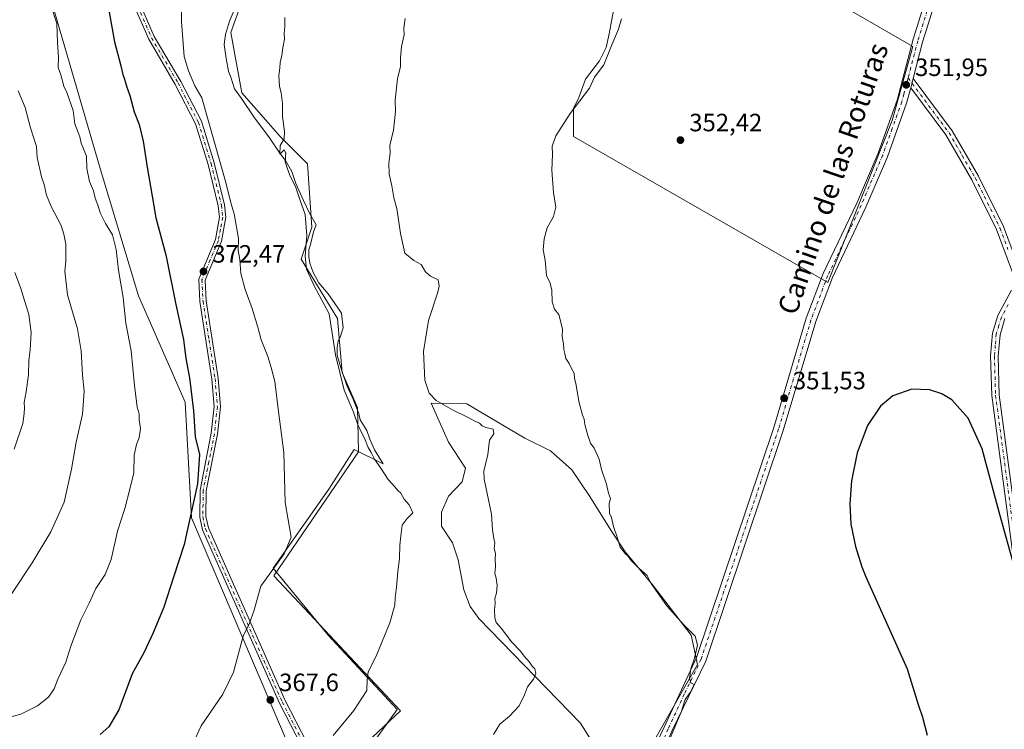
# Model space of a CAD drawing. Units: metres. Extents: x 584044 to 587504, y 4689610 to 4691967.
# Drawn here: x 585581 to 585975, y 4690016 to 4690299 of the extents above; entities that cross this region are included whole.
import ezdxf
from ezdxf.enums import TextEntityAlignment as Align

# ---------------------------------------------------------------- set-up
doc = ezdxf.new("R2010")
doc.units = ezdxf.units.M
doc.header["$MEASUREMENT"] = 0
doc.linetypes.add('DGN Style 4', pattern=[2.6384748266838614, 1.318413404963828, -0.6592067024819142, 0.001648016756204785, -0.6592067024819142])
for name, color, linetype, lineweight in [('Cultivos herbáceos CxS', 92, 'Continuous', 0), ('Cultivos leñosos CxS', 92, 'Continuous', 0), ('Curva de nivel maestra', 30, 'Continuous', 30), ('Curva de nivel normal', 30, 'Continuous', 0), ('Espacio natural protegido', 121, 'Continuous', 13), ('Espacio natural protegido CxS', 121, 'Continuous', 0), ('Huerta CxS', 92, 'Continuous', 0), ('Matorral CxS', 135, 'Continuous', 0), ('Pista no pavimentada Cxs', 111, 'Continuous', 0), ('Pista no pavimentada eje', 91, 'DGN Style 4', 0), ('Punto de cota en terreno', 7, 'Continuous', 0), ('Rótulo de punto de cota en terreno', 7, 'Continuous', 0), ('Texto cartográfico', 7, 'Continuous', 0)]:
    doc.layers.add(name, color=color, linetype=linetype, lineweight=lineweight)
doc.styles.add('Style-Arial', font='txt')

# ---------------------------------------------------------------- blocks, each defined once
blk = doc.blocks.new('*U20')
at = {"layer": 'Cultivos leñosos CxS', "color": 92, "linetype": 'Continuous', "lineweight": 0}
for points in [[(585653.3997999998, 4689838.610200001, 353.2119999999995), (585632.2330999998, 4689866.3915, 355.4572999999946), (585635.2143000001, 4689873.585700001, 355.983699999997), (585694.7829, 4689885.062100001, 355.573000000004), (585728.5038999999, 4689892.928900001, 354.9697000000015), (585747.0932999998, 4689899.489700001, 354.6186000000016), (585749.2808999997, 4689910.4243, 355.3503000000055), (585740.4145000001, 4689937.229499999, 357.6793000000035), (585726.5921, 4689981.7753, 361.7630000000063), (585723.2625000002, 4689987.4637, 362.2060000000056), (585713.4709000001, 4690004.1917, 363.8081999999995), (585733.4515000005, 4690022.915899999, 363.5727000000043), (585682.8526999997, 4690076.9099, 370.0696999999927), (585716.5846999995, 4690126.489900001, 366.2920000000013), (585716.2046999997, 4690144.1589, 364.7263999999996), (585710.1772999996, 4690158.2411, 364.959799999997), (585708.2353999997, 4690179.733300001, 364.0065000000032), (585693.7918999996, 4690203.536499999, 366.1664000000019), (585698.0401, 4690216.2871, 365.0114000000031), (585696.2755000005, 4690241.614700001, 364.3963999999978), (585685.3406999996, 4690252.549100001, 365.161300000007), (585670.0314999997, 4690270.045299999, 366.6659999999974), (585665.6583000004, 4690294.1021, 367.4467000000004), (585676.5937999999, 4690324.7205, 366.8159000000014)], [(585825.6831999999, 4689995.112400001, 356.2474999999977), (585852.0356999999, 4690041.467499999, 355.4121000000014), (585849.4956999999, 4690053.215, 355.5233000000007), (585834.2556999996, 4690073.217599999, 355.7534000000014), (585823.1431, 4690086.5526, 355.5807000000059), (585817.7456, 4690094.807600001, 355.8564000000042), (585808.8556000004, 4690109.095100001, 356.3840000000055), (585801.8706999999, 4690119.255100001, 356.2011999999959), (585793.2981000004, 4690126.875200001, 356.1895999999979), (585783.1381000001, 4690131.955200001, 357.2504000000045), (585769.1681000004, 4690140.210200001, 358.2495999999956), (585759.9605, 4690145.6077, 358.582699999999), (585745.6730000004, 4690145.925200001, 361.0406999999978), (585752.6579999998, 4690130.367699999, 362.2869000000064), (585759.3255000003, 4690119.890100001, 361.8347000000067), (585758.0554999998, 4690114.4926, 362.5773000000045), (585752.6579999998, 4690108.777600001, 363.0745000000024), (585749.8004999999, 4690102.4276, 362.9753000000055), (585749.8004999999, 4690096.7126, 363.2364999999991), (585754.2455000002, 4690090.045100001, 363.2133000000031), (585756.4681000002, 4690083.377599999, 363.9079999999958), (585758.6906000003, 4690071.3126, 363.2621999999974), (585761.2304999996, 4690064.645, 362.7458000000042), (585764.7230000002, 4690059.8825, 362.0288), (585805.3630999997, 4690017.9724, 358.1650999999983), (585811.7131000003, 4690007.8124, 357.428700000004)]]:
    blk.add_polyline3d(points, dxfattribs=at)
blk.add_polyline3d([(585850.7657000005, 4690332.615599999, 354.929999999993), (585834.5732000005, 4690341.188100001, 355.9786000000022), (585828.8581999998, 4690334.838099999, 356.0623000000051), (585824.4130999995, 4690330.0756, 356.0311999999976), (585822.8257999998, 4690326.2656, 355.9945000000007), (585822.1907000003, 4690319.9155, 355.7841000000044), (585820.2856999999, 4690312.295499999, 355.6150999999954), (585817.7456, 4690298.642999999, 355.4220999999961), (585816.7932000002, 4690293.562999999, 355.2608999999939), (585815.5230999999, 4690288.1655, 355.1989999999932), (585812.9831999998, 4690282.767999999, 355.289300000004), (585807.2681, 4690275.465399999, 355.2090000000026), (585804.7281, 4690268.163000001, 355.3396000000066), (585802.5055999998, 4690263.717900001, 355.3105000000069), (585802.5055999998, 4690252.6054, 353.834600000002), (585904.1058, 4690194.1853, 351.0828000000038), (585929.8234000001, 4690258.955399999, 351.4426999999997), (585938.0784, 4690288.482999999, 352.3347000000067), (585902.5182999996, 4690309.1205, 352.8277999999991), (585875.8481999999, 4690322.138, 353.9964999999939), (585858.0683000004, 4690328.805600001, 354.6774000000005)], close=True, dxfattribs=at)
blk = doc.blocks.new('*U22')
at = {"layer": 'Cultivos herbáceos CxS', "color": 92, "linetype": 'Continuous', "lineweight": 0}
for points in [[(585676.5937999999, 4690324.7205, 366.8159000000014), (585665.6583000004, 4690294.1021, 367.4467000000004), (585670.0314999997, 4690270.045299999, 366.6659999999974), (585685.3406999996, 4690252.549100001, 365.161300000007), (585696.2755000005, 4690241.614700001, 364.3963999999978), (585698.0401, 4690216.2871, 365.0114000000031), (585693.7918999996, 4690203.536499999, 366.1664000000019), (585708.2353999997, 4690179.733300001, 364.0065000000032), (585710.1772999996, 4690158.2411, 364.959799999997), (585716.2046999997, 4690144.1589, 364.7263999999996), (585716.5846999995, 4690126.489900001, 366.2920000000013), (585682.8526999997, 4690076.9099, 370.0696999999927), (585733.4515000005, 4690022.915899999, 363.5727000000043), (585713.4709000001, 4690004.1917, 363.8081999999995), (585723.2625000002, 4689987.4637, 362.2060000000056), (585726.5921, 4689981.7753, 361.7630000000063), (585740.4145000001, 4689937.229499999, 357.6793000000035), (585749.2808999997, 4689910.4243, 355.3503000000055), (585747.0932999998, 4689899.489700001, 354.6186000000016), (585728.5038999999, 4689892.928900001, 354.9697000000015), (585694.7829, 4689885.062100001, 355.573000000004), (585635.2143000001, 4689873.585700001, 355.983699999997), (585614.2802999998, 4689897.9035, 358.3622000000032), (585563.3954999996, 4689906.187700001, 361.0984999999928)], [(585553.1369000003, 4689924.417099999, 363.0503999999929), (585610.9156999998, 4689925.2675, 361.7433000000019), (585706.7417000001, 4689946.065500001, 360.4548000000068), (585702.8920999998, 4689968.293099999, 362.1555999999982), (585690.1255000001, 4690005.7501, 365.6867000000057), (585649.9560000002, 4690100.132900001, 375.2771000000066), (585647.4540999997, 4690146.282299999, 375.8499000000011), (585628.7613000004, 4690188.785900001, 378.453800000003), (585613.4681000002, 4690239.7905, 378.9869999999937), (585587.9787, 4690327.3465, 379.7823999999964), (585582.8073000005, 4690363.2053, 379.5645999999979), (585578.4217999997, 4690358.384099999, 380.5589999999939)]]:
    blk.add_polyline3d(points, dxfattribs=at)
blk = doc.blocks.new('5PATER')
at = {"layer": 'Huerta CxS', "linetype": 'Continuous', "lineweight": 0}
h = blk.add_hatch(color=51, dxfattribs=at)
edge = h.paths.add_edge_path()
edge.add_ellipse((0, 0), major_axis=(-0.1095731443231308, -0.1110710700762829), ratio=0.9994222409660322, start_angle=0, end_angle=360)
blk = doc.blocks.new('*U26')
at = {"layer": 'Pista no pavimentada Cxs', "color": 111, "linetype": 'Continuous', "lineweight": 0}
for points in [[(585950.6300999997, 4690317.920100001, 352.6138999999966), (585942.0301000001, 4690290.290100001, 352.3099999999977), (585938.2301000003, 4690275.770099999, 352.040599999993), (585937.2500999998, 4690272.040100001, 351.9174000000057), (585935.6300999997, 4690265.8301, 351.7354999999953), (585927.9200999998, 4690244.4001, 351.2877000000008), (585919.3400999998, 4690224.2401, 351.1772000000055), (585905.9801000003, 4690196.190099999, 351.0993000000017), (585899.3101000004, 4690178.5801, 351.1652999999933), (585886.3601000002, 4690134.9801, 351.563599999994), (585855.3701, 4690042.8201, 355.1613999999972), (585841.9401000004, 4690015.040100001, 355.0121000000072), (585838.9901000002, 4690008.4001, 355.0252999999939), (585833.8400999998, 4689996.870100001, 355.2128999999986), (585832.0900999998, 4689993.9801, 355.2945000000037), (585831.2500999998, 4689992.600099999, 355.354800000001), (585821.7901, 4689979.610099999, 355.6894000000029), (585788.6201, 4689928.8301, 354.1214000000036), (585763.9700999996, 4689895.2601, 352.7081000000035), (585743.9101, 4689871.130100001, 352.0301999999938), (585723.4501, 4689850.550100001, 351.4747999999963), (585705.3601000002, 4689835.220100001, 351.0535999999993)], [(585702.9801000003, 4689837.7301, 351.508799999996), (585721.1101000002, 4689853.090100001, 351.9658999999957), (585741.3501000004, 4689873.460100001, 352.559699999998), (585760.2500999998, 4689896.190099999, 353.1646999999939), (585761.2500999998, 4689897.390100001, 353.1747000000032), (585763.7500999998, 4689900.800100001, 353.4418000000005), (585785.7801000001, 4689930.800100001, 354.5650000000023), (585818.9501, 4689981.5701, 356.7826999999961), (585828.3701, 4689994.520099999, 355.718200000003), (585838.7901, 4690016.440099999, 355.6668999999966), (585851.6601, 4690044.300100001, 355.311400000006), (585882.5601000004, 4690136.1801, 351.8044999999984), (585895.5301000001, 4690179.860099999, 351.3907999999938), (585902.3101000004, 4690197.7601, 351.2406000000047), (585915.7100999998, 4690225.880100001, 351.334799999997), (585924.2001, 4690245.860099999, 351.3953000000038), (585931.8201000001, 4690267.020099999, 351.6432000000059), (585938.1901000004, 4690291.390100001, 352.4147999999986), (585946.8501000004, 4690319.210100001, 352.7848999999987)]]:
    blk.add_polyline3d(points, dxfattribs=at)

msp = doc.modelspace()

# ---------------------------------------------------------------- linework, layer by layer
at = {"layer": 'Cultivos herbáceos CxS', "color": 92, "linetype": 'Continuous', "lineweight": 0}
for points in [[(585553.1369000003, 4689924.417099999, 363.0503999999929), (585610.9156999998, 4689925.2675, 361.7433000000019), (585706.7417000001, 4689946.065500001, 360.4548000000068), (585702.8920999998, 4689968.293099999, 362.1555999999982), (585690.1255000001, 4690005.7501, 365.6867000000057), (585649.9560000002, 4690100.132900001, 375.2771000000066), (585647.4540999997, 4690146.282299999, 375.8499000000011), (585628.7613000004, 4690188.785900001, 378.453800000003), (585613.4681000002, 4690239.7905, 378.9869999999937), (585587.9787, 4690327.3465, 379.7823999999964), (585582.8073000005, 4690363.2053, 379.5645999999979), (585578.4217999997, 4690358.384099999, 380.5589999999939)], [(585676.5937999999, 4690324.7205, 366.8159000000014), (585665.6583000004, 4690294.1021, 367.4467000000004), (585670.0314999997, 4690270.045299999, 366.6659999999974), (585685.3406999996, 4690252.549100001, 365.161300000007), (585696.2755000005, 4690241.614700001, 364.3963999999978), (585698.0401, 4690216.2871, 365.0114000000031), (585693.7918999996, 4690203.536499999, 366.1664000000019), (585708.2353999997, 4690179.733300001, 364.0065000000032), (585710.1772999996, 4690158.2411, 364.959799999997), (585716.2046999997, 4690144.1589, 364.7263999999996), (585716.5846999995, 4690126.489900001, 366.2920000000013), (585682.8526999997, 4690076.9099, 370.0696999999927), (585733.4515000005, 4690022.915899999, 363.5727000000043), (585713.4709000001, 4690004.1917, 363.8081999999995), (585723.2625000002, 4689987.4637, 362.2060000000056), (585726.5921, 4689981.7753, 361.7630000000063), (585740.4145000001, 4689937.229499999, 357.6793000000035), (585749.2808999997, 4689910.4243, 355.3503000000055), (585747.0932999998, 4689899.489700001, 354.6186000000016), (585728.5038999999, 4689892.928900001, 354.9697000000015), (585694.7829, 4689885.062100001, 355.573000000004), (585635.2143000001, 4689873.585700001, 355.983699999997)]]:
    msp.add_polyline3d(points, dxfattribs=at)
at = {"layer": 'Cultivos leñosos CxS', "color": 92, "linetype": 'Continuous', "lineweight": 0}
msp.add_polyline3d([(585929.8234000001, 4690258.955399999, 351.4426999999997), (585904.1058, 4690194.1853, 351.0828000000038), (585802.5055999998, 4690252.6054, 353.834600000002), (585802.5055999998, 4690263.717900001, 355.3105000000069), (585804.7281, 4690268.163000001, 355.3396000000066), (585807.2681, 4690275.465399999, 355.2090000000026), (585812.9831999998, 4690282.767999999, 355.289300000004), (585815.5230999999, 4690288.1655, 355.1989999999932), (585816.7932000002, 4690293.562999999, 355.2608999999939), (585817.7456, 4690298.642999999, 355.4220999999961), (585820.2856999999, 4690312.295499999, 355.6150999999954), (585822.1907000003, 4690319.9155, 355.7841000000044), (585822.8257999998, 4690326.2656, 355.9945000000007), (585824.4130999995, 4690330.0756, 356.0311999999976), (585828.8581999998, 4690334.838099999, 356.0623000000051), (585834.5732000005, 4690341.188100001, 355.9786000000022), (585850.7657000005, 4690332.615599999, 354.929999999993), (585858.0683000004, 4690328.805600001, 354.6774000000005), (585875.8481999999, 4690322.138, 353.9964999999939), (585902.5182999996, 4690309.1205, 352.8277999999991), (585938.0784, 4690288.482999999, 352.3347000000067)], close=True, dxfattribs=at)
for points in [[(585904.1058, 4690194.1853, 351.0828000000038), (585929.8234000001, 4690258.955399999, 351.4426999999997), (585938.0784, 4690288.482999999, 352.3347000000067), (585902.5182999996, 4690309.1205, 352.8277999999991), (585875.8481999999, 4690322.138, 353.9964999999939), (585858.0683000004, 4690328.805600001, 354.6774000000005), (585850.7657000005, 4690332.615599999, 354.929999999993), (585834.5732000005, 4690341.188100001, 355.9786000000022), (585828.8581999998, 4690334.838099999, 356.0623000000051), (585824.4130999995, 4690330.0756, 356.0311999999976), (585822.8257999998, 4690326.2656, 355.9945000000007), (585822.1907000003, 4690319.9155, 355.7841000000044), (585820.2856999999, 4690312.295499999, 355.6150999999954), (585817.7456, 4690298.642999999, 355.4220999999961), (585816.7932000002, 4690293.562999999, 355.2608999999939), (585815.5230999999, 4690288.1655, 355.1989999999932), (585812.9831999998, 4690282.767999999, 355.289300000004), (585807.2681, 4690275.465399999, 355.2090000000026), (585804.7281, 4690268.163000001, 355.3396000000066), (585802.5055999998, 4690263.717900001, 355.3105000000069), (585802.5055999998, 4690252.6054, 353.834600000002), (585904.1058, 4690194.1853, 351.0828000000038)], [(585904.1058, 4690194.1853, 351.0828000000038), (585929.8234000001, 4690258.955399999, 351.4426999999997), (585938.0784, 4690288.482999999, 352.3347000000067), (585902.5182999996, 4690309.1205, 352.8277999999991), (585875.8481999999, 4690322.138, 353.9964999999939), (585858.0683000004, 4690328.805600001, 354.6774000000005), (585850.7657000005, 4690332.615599999, 354.929999999993), (585834.5732000005, 4690341.188100001, 355.9786000000022), (585828.8581999998, 4690334.838099999, 356.0623000000051), (585824.4130999995, 4690330.0756, 356.0311999999976), (585822.8257999998, 4690326.2656, 355.9945000000007), (585822.1907000003, 4690319.9155, 355.7841000000044), (585820.2856999999, 4690312.295499999, 355.6150999999954), (585817.7456, 4690298.642999999, 355.4220999999961), (585816.7932000002, 4690293.562999999, 355.2608999999939), (585815.5230999999, 4690288.1655, 355.1989999999932), (585812.9831999998, 4690282.767999999, 355.289300000004), (585807.2681, 4690275.465399999, 355.2090000000026), (585804.7281, 4690268.163000001, 355.3396000000066), (585802.5055999998, 4690263.717900001, 355.3105000000069), (585802.5055999998, 4690252.6054, 353.834600000002), (585904.1058, 4690194.1853, 351.0828000000038)], [(585676.5937999999, 4690324.7205, 366.8159000000014), (585665.6583000004, 4690294.1021, 367.4467000000004), (585670.0314999997, 4690270.045299999, 366.6659999999974), (585685.3406999996, 4690252.549100001, 365.161300000007), (585696.2755000005, 4690241.614700001, 364.3963999999978), (585698.0401, 4690216.2871, 365.0114000000031), (585693.7918999996, 4690203.536499999, 366.1664000000019), (585708.2353999997, 4690179.733300001, 364.0065000000032), (585710.1772999996, 4690158.2411, 364.959799999997), (585716.2046999997, 4690144.1589, 364.7263999999996), (585716.5846999995, 4690126.489900001, 366.2920000000013), (585682.8526999997, 4690076.9099, 370.0696999999927), (585733.4515000005, 4690022.915899999, 363.5727000000043), (585713.4709000001, 4690004.1917, 363.8081999999995), (585723.2625000002, 4689987.4637, 362.2060000000056), (585726.5921, 4689981.7753, 361.7630000000063), (585740.4145000001, 4689937.229499999, 357.6793000000035), (585749.2808999997, 4689910.4243, 355.3503000000055), (585747.0932999998, 4689899.489700001, 354.6186000000016), (585728.5038999999, 4689892.928900001, 354.9697000000015), (585694.7829, 4689885.062100001, 355.573000000004), (585635.2143000001, 4689873.585700001, 355.983699999997)], [(585811.7131000003, 4690007.8124, 357.428700000004), (585805.3630999997, 4690017.9724, 358.1650999999983), (585764.7230000002, 4690059.8825, 362.0288), (585761.2304999996, 4690064.645, 362.7458000000042), (585758.6906000003, 4690071.3126, 363.2621999999974), (585756.4681000002, 4690083.377599999, 363.9079999999958), (585754.2455000002, 4690090.045100001, 363.2133000000031), (585749.8004999999, 4690096.7126, 363.2364999999991), (585749.8004999999, 4690102.4276, 362.9753000000055), (585752.6579999998, 4690108.777600001, 363.0745000000024), (585758.0554999998, 4690114.4926, 362.5773000000045), (585759.3255000003, 4690119.890100001, 361.8347000000067), (585752.6579999998, 4690130.367699999, 362.2869000000064), (585745.6730000004, 4690145.925200001, 361.0406999999978), (585759.9605, 4690145.6077, 358.582699999999), (585769.1681000004, 4690140.210200001, 358.2495999999956), (585783.1381000001, 4690131.955200001, 357.2504000000045), (585793.2981000004, 4690126.875200001, 356.1895999999979), (585801.8706999999, 4690119.255100001, 356.2011999999959), (585808.8556000004, 4690109.095100001, 356.3840000000055), (585817.7456, 4690094.807600001, 355.8564000000042), (585823.1431, 4690086.5526, 355.5807000000059), (585834.2556999996, 4690073.217599999, 355.7534000000014), (585849.4956999999, 4690053.215, 355.5233000000007), (585852.0356999999, 4690041.467499999, 355.4121000000014), (585825.6831999999, 4689995.112400001, 356.2474999999977)], [(585825.6831999999, 4689995.112400001, 356.2474999999977), (585852.0356999999, 4690041.467499999, 355.4121000000014), (585849.4956999999, 4690053.215, 355.5233000000007), (585834.2556999996, 4690073.217599999, 355.7534000000014), (585823.1431, 4690086.5526, 355.5807000000059), (585817.7456, 4690094.807600001, 355.8564000000042), (585808.8556000004, 4690109.095100001, 356.3840000000055), (585801.8706999999, 4690119.255100001, 356.2011999999959), (585793.2981000004, 4690126.875200001, 356.1895999999979), (585783.1381000001, 4690131.955200001, 357.2504000000045), (585769.1681000004, 4690140.210200001, 358.2495999999956), (585759.9605, 4690145.6077, 358.582699999999), (585745.6730000004, 4690145.925200001, 361.0406999999978), (585752.6579999998, 4690130.367699999, 362.2869000000064), (585759.3255000003, 4690119.890100001, 361.8347000000067), (585758.0554999998, 4690114.4926, 362.5773000000045), (585752.6579999998, 4690108.777600001, 363.0745000000024), (585749.8004999999, 4690102.4276, 362.9753000000055), (585749.8004999999, 4690096.7126, 363.2364999999991), (585754.2455000002, 4690090.045100001, 363.2133000000031), (585756.4681000002, 4690083.377599999, 363.9079999999958), (585758.6906000003, 4690071.3126, 363.2621999999974), (585761.2304999996, 4690064.645, 362.7458000000042), (585764.7230000002, 4690059.8825, 362.0288), (585805.3630999997, 4690017.9724, 358.1650999999983), (585811.7131000003, 4690007.8124, 357.428700000004)], [(585825.6831999999, 4689995.112400001, 356.2474999999977), (585852.0356999999, 4690041.467499999, 355.4121000000014), (585849.4956999999, 4690053.215, 355.5233000000007), (585834.2556999996, 4690073.217599999, 355.7534000000014), (585823.1431, 4690086.5526, 355.5807000000059), (585817.7456, 4690094.807600001, 355.8564000000042), (585808.8556000004, 4690109.095100001, 356.3840000000055), (585801.8706999999, 4690119.255100001, 356.2011999999959), (585793.2981000004, 4690126.875200001, 356.1895999999979), (585783.1381000001, 4690131.955200001, 357.2504000000045), (585769.1681000004, 4690140.210200001, 358.2495999999956), (585759.9605, 4690145.6077, 358.582699999999), (585745.6730000004, 4690145.925200001, 361.0406999999978), (585752.6579999998, 4690130.367699999, 362.2869000000064), (585759.3255000003, 4690119.890100001, 361.8347000000067), (585758.0554999998, 4690114.4926, 362.5773000000045), (585752.6579999998, 4690108.777600001, 363.0745000000024), (585749.8004999999, 4690102.4276, 362.9753000000055), (585749.8004999999, 4690096.7126, 363.2364999999991), (585754.2455000002, 4690090.045100001, 363.2133000000031), (585756.4681000002, 4690083.377599999, 363.9079999999958), (585758.6906000003, 4690071.3126, 363.2621999999974), (585761.2304999996, 4690064.645, 362.7458000000042), (585764.7230000002, 4690059.8825, 362.0288), (585805.3630999997, 4690017.9724, 358.1650999999983), (585811.7131000003, 4690007.8124, 357.428700000004)]]:
    msp.add_polyline3d(points, dxfattribs=at)
at = {"layer": 'Curva de nivel maestra', "color": 30, "linetype": 'Continuous', "lineweight": 30, "flags": 128}
for points, elevation in [([(585615.7800000003, 4690309.040100001), (585619.0999999996, 4690290.370100001), (585621.7199999997, 4690280.790100001), (585622.5199999996, 4690277.2601), (585623.2199999997, 4690275.460100001), (585624.1200000001, 4690272.200099999), (585625.3399999999, 4690268.9101), (585627.0300000003, 4690262.4101), (585628.9800000004, 4690257.280099999), (585630.6100000005, 4690250.6501), (585632.2000000002, 4690240.270099999), (585634.2400000002, 4690228.640100001), (585635.6200000001, 4690220.020099999), (585639.6200000001, 4690205.2501), (585643.6600000003, 4690185.3201), (585646.79, 4690171.360099999), (585647.7100000001, 4690163.840100001), (585649.0999999996, 4690156.100099999), (585650.7400000002, 4690142.8101), (585651.4299999997, 4690132.420100001), (585653.1100000005, 4690125.450099999), (585652.3499999996, 4690113.720100001), (585647.0599999996, 4690089.390100001), (585642.6900000004, 4690076.4001), (585638.9299999997, 4690064.390100001), (585634.5599999996, 4690054.130100001), (585630.9199999999, 4690046.130100001), (585626.2800000003, 4690037.6801), (585620.8399999999, 4690023.380100001), (585616.9500000002, 4690016.5701), (585613.3799999999, 4690013.4301)], 375), ([(585982.6799999997, 4690065.960100001), (585972.6600000003, 4690102.4101), (585965.7999999998, 4690127.6801), (585960.2400000002, 4690139.940099999), (585953.7100000001, 4690147.270099999), (585949.75, 4690149.6801), (585944.7199999997, 4690151.3201), (585937.7599999999, 4690151.5101), (585930.1699999999, 4690148.890100001), (585925.1299999999, 4690144.7601), (585919.9400000004, 4690137.050100001), (585915.8499999996, 4690126.1501), (585913.5899999999, 4690114.890100001), (585912.9500000002, 4690105.7401), (585913.4000000004, 4690097.630100001), (585915.1399999997, 4690088.630100001), (585917.7800000003, 4690080.450099999), (585919.3200000003, 4690076.4901), (585935.8399999999, 4690039.700099999), (585940.2800000003, 4690025.540100001), (585941.9600000001, 4690020.470100001), (585943.8099999996, 4690013.2301)], 350.0000000000001)]:
    msp.add_lwpolyline(points, dxfattribs=dict(at, elevation=elevation))
at = {"layer": 'Curva de nivel normal', "color": 30, "linetype": 'Continuous', "lineweight": 0, "flags": 128}
for points, elevation in [([(585646, 4690316.8201), (585645.9699999997, 4690298.4801), (585647.0099999999, 4690284.4801), (585648.7100000001, 4690278.850099999), (585651.3200000003, 4690272.8301), (585654.0700000003, 4690267.950099999), (585663.6900000004, 4690234.140100001), (585665.6799999997, 4690226.090100001), (585666.9699999997, 4690221.630100001), (585668.6500000004, 4690211.720100001), (585668.6100000005, 4690206.960100001), (585669.1799999997, 4690203.340100001), (585669.5899999999, 4690197.780099999), (585671.3200000003, 4690191.360099999), (585674.2199999997, 4690183.7401), (585676.4800000004, 4690176.340100001), (585677.79, 4690171.210100001), (585680.4600000001, 4690164.5801), (585681.7800000003, 4690160.190099999), (585683.1799999997, 4690154.5801), (585684.6399999997, 4690142.630100001), (585686.8600000005, 4690126.280099999), (585687.29, 4690106.270099999), (585689.7199999997, 4690092.380100001), (585686.9400000004, 4690085.7501), (585677.6200000001, 4690072.7301), (585674.8099999996, 4690062.850099999), (585673.0899999999, 4690058.0601), (585670.5700000003, 4690052.800100001), (585666.75, 4690038.470100001), (585662.4600000001, 4690029.5701), (585653.7699999996, 4690016.890100001), (585651.1600000003, 4690011.2401)], 370), ([(585593.8399999999, 4690304.6501), (585596.1500000004, 4690297.6601), (585596.3300000001, 4690290.140100001), (585596.7800000003, 4690284.140100001), (585596.7000000002, 4690280.140100001), (585597.7000000002, 4690277.140100001), (585598.8799999999, 4690272.640100001), (585600.0599999996, 4690270.120100001), (585602.6100000005, 4690262.960100001), (585603.3399999999, 4690257.630100001), (585605.2800000003, 4690252.440099999), (585605.8799999999, 4690249.8101), (585607.9199999999, 4690244.630100001), (585608.0800000001, 4690239.7501), (585609.1900000004, 4690234.5801), (585610.75, 4690230.840100001), (585611.3799999999, 4690227.880100001), (585612.4400000004, 4690225.120100001), (585613.54, 4690221.720100001), (585615.5599999996, 4690217.7401), (585618.2999999998, 4690213.1801), (585619.7800000003, 4690207.4001), (585620.7199999997, 4690199.1501), (585622.6500000004, 4690188.1801), (585623.7100000001, 4690177.920100001), (585625.8700000001, 4690166.8201), (585627.0999999996, 4690152.960100001), (585628.2699999996, 4690144.3301), (585628.9800000004, 4690141.710100001), (585629, 4690139.280099999), (585629.5099999999, 4690135.7501), (585629.0599999996, 4690132.130100001), (585627.9000000004, 4690129.470100001), (585627, 4690125.130100001), (585626.8799999999, 4690118.1501), (585625.2599999999, 4690111.530099999), (585623.25, 4690103.8201), (585620.3600000005, 4690094.800100001), (585617.8799999999, 4690083.470100001), (585615.4299999997, 4690077.470100001), (585611.75, 4690071.800100001), (585609.04, 4690065.940099999), (585605.6699999999, 4690059.270099999), (585601.7599999999, 4690048.770099999), (585599.7300000004, 4690042.360099999), (585596.5300000003, 4690035.5701), (585595.0199999996, 4690031.690099999), (585592.7599999999, 4690028.350099999), (585588.3899999997, 4690024.960100001), (585581.7300000004, 4690021.6801), (585576.3899999997, 4690020.090100001)], 380.0000000000001), ([(585706.5, 4690013.050100001), (585714.7999999998, 4690023.040100001), (585719.9800000004, 4690031.130100001), (585720.0499999998, 4690035.470100001), (585720.5199999996, 4690038.470100001), (585723.9500000002, 4690045.470100001), (585729.2000000002, 4690058.130100001), (585731.1799999997, 4690065.130100001), (585731.2400000002, 4690068.130100001), (585731.8499999996, 4690072.3201), (585732.3300000001, 4690078.5601), (585732.9800000004, 4690083.970100001), (585733.1100000005, 4690089.1601), (585733.5599999996, 4690092.840100001), (585734.0800000001, 4690097.2301), (585736.0599999996, 4690099.800100001), (585738.4000000004, 4690102.100099999), (585736.9500000002, 4690105.280099999), (585734.8799999999, 4690107.610099999), (585733.54, 4690109.940099999), (585732.3300000001, 4690111.0601), (585731.1500000004, 4690112.540100001), (585728.4299999997, 4690115.4901), (585725.54, 4690119.940099999), (585723.0999999996, 4690123.5001), (585721.7599999999, 4690126.270099999), (585720.4600000001, 4690128.2601), (585719.0300000003, 4690131.9901), (585716.5599999996, 4690136.9001), (585714.6100000005, 4690142.340100001), (585710.9600000001, 4690151.1801), (585707.3899999997, 4690165.220100001), (585704.9400000004, 4690181.6801), (585698.8799999999, 4690192.860099999), (585695.9199999999, 4690199.4801), (585695.3799999999, 4690204.700099999), (585696.04, 4690213.020099999), (585695.2999999998, 4690221.3201), (585693.1600000003, 4690227.3201), (585691.5800000001, 4690232.100099999), (585689.1100000005, 4690237.300100001), (585687.9500000002, 4690240.420100001), (585687.3099999996, 4690242.380100001), (585687.5700000003, 4690245.9801), (585687, 4690247.270099999), (585685.9299999997, 4690246.0801), (585685.1500000004, 4690245.540100001), (585685.3899999997, 4690248.880100001), (585686.9400000004, 4690251.6601), (585687.1100000005, 4690254.640100001), (585686.3300000001, 4690260.460100001), (585686.2699999996, 4690265.7601), (585685.7999999998, 4690269.9801), (585685.1299999999, 4690272.530099999), (585684.8700000001, 4690276.940099999), (585685.2800000003, 4690280.020099999), (585685.3399999999, 4690282.0801), (585686.0700000003, 4690284.960100001), (585686.4199999999, 4690288.0101), (585687.0999999996, 4690291.420100001), (585686.9800000004, 4690293.6601), (585687.2699999996, 4690296.340100001), (585687.2400000002, 4690300.1501)], 365), ([(585770.5800000001, 4690013.470100001), (585773.1500000004, 4690017.590100001), (585777.0300000003, 4690020.8101), (585780.7800000003, 4690025.0001), (585783, 4690029.4001), (585784.1299999999, 4690032.4801), (585786.5999999996, 4690035.550100001), (585787.5499999998, 4690037.8201), (585787.0700000003, 4690039.690099999), (585786.0099999999, 4690040.7401), (585784.9500000002, 4690042.350099999), (585782.7800000003, 4690044.850099999), (585781.3099999996, 4690046.850099999), (585777.9600000001, 4690050.440099999), (585773.6600000003, 4690055.9301), (585771.6500000004, 4690058.2401), (585771.0599999996, 4690060.1501), (585770.9400000004, 4690063.340100001), (585771.2100000001, 4690065.960100001), (585771.1500000004, 4690067.850099999), (585771.7599999999, 4690069.9901), (585772.0599999996, 4690073.0001), (585771.5999999996, 4690076.0001), (585771.0899999999, 4690077.8201), (585771.3799999999, 4690080.450099999), (585771.25, 4690083.5601), (585771.3600000005, 4690085.800100001), (585770.8799999999, 4690087.860099999), (585771.1699999999, 4690089.9901), (585770.7100000001, 4690091.780099999), (585770.2300000004, 4690095.290100001), (585769.8300000001, 4690101.5601), (585768.0599999996, 4690109.800100001), (585766.8399999999, 4690115.540100001), (585766.7300000004, 4690118.7401), (585768.2999999998, 4690125.470100001), (585769.0199999996, 4690131.110099999), (585770.6600000003, 4690133.700099999), (585770.4199999999, 4690135.5101), (585767.5599999996, 4690136.190099999), (585766.0300000003, 4690136.8201), (585765.0199999996, 4690137.880100001), (585763.1399999997, 4690138.6801), (585760.3899999997, 4690140.2401), (585754.1600000003, 4690143.2301), (585747.6600000003, 4690147.0601), (585744.8200000003, 4690149.880100001), (585743.1299999999, 4690155.200099999), (585742.5899999999, 4690166.6601), (585744.5999999996, 4690178.970100001), (585748.3799999999, 4690190.300100001), (585748.9299999997, 4690192.6801), (585748.4400000004, 4690195.2601), (585745.4600000001, 4690196.6801), (585743.4299999997, 4690198.4801), (585741.7000000002, 4690201.3201), (585738.7599999999, 4690202.950099999), (585735.2000000002, 4690205.9301), (585733.4600000001, 4690213.8101), (585731.9000000004, 4690223.7401), (585730.7800000003, 4690228.0701), (585730.0099999999, 4690232.8101), (585728.9199999999, 4690237.6601), (585728.7800000003, 4690241.9001), (585729.2800000003, 4690245.840100001), (585729.2199999997, 4690248.9001), (585730.6500000004, 4690255.130100001), (585731.4699999997, 4690262.5601), (585731.3099999996, 4690267.100099999), (585732.2400000002, 4690275.6601), (585733.4800000004, 4690280.520099999), (585733.4199999999, 4690284.020099999), (585733.7800000003, 4690288.460100001), (585734.8399999999, 4690293.140100001), (585734.7599999999, 4690295.8101), (585735.2699999996, 4690299.6801)], 360), ([(585840.75, 4690011.130100001), (585845.5899999999, 4690022.470100001), (585847.1299999999, 4690027.470100001), (585849.1100000005, 4690030.2301), (585850.7800000003, 4690033.5101), (585849.4299999997, 4690034.1601), (585848.8200000003, 4690035.860099999), (585849.3899999997, 4690039.700099999), (585850.8700000001, 4690044.0101), (585852.0999999996, 4690049.2301), (585851.1399999997, 4690052.780099999), (585846.5, 4690057.450099999), (585839.7800000003, 4690064.9801), (585833.5199999996, 4690073.9101), (585831.9299999997, 4690076.9901), (585828.7800000003, 4690079.790100001), (585825.5700000003, 4690083.0801), (585824.2400000002, 4690084.9101), (585823.1500000004, 4690085.880100001), (585822.3099999996, 4690087.040100001), (585821.1699999999, 4690088.360099999), (585820.1100000005, 4690091.9801), (585818.4600000001, 4690096.640100001), (585817.7199999997, 4690100.170100001), (585816.9800000004, 4690101.9301), (585816.79, 4690105.800100001), (585817.2800000003, 4690107.800100001), (585816.5700000003, 4690109.970100001), (585815.6600000003, 4690113.5001), (585813.6699999999, 4690119.4001), (585812.8300000001, 4690123.4901), (585810.7699999996, 4690127.9301), (585809.3600000005, 4690129.960100001), (585808.3200000003, 4690133.050100001), (585807.1100000005, 4690137.380100001), (585806.8399999999, 4690139.5601), (585806.1799999997, 4690141.1501), (585804.6600000003, 4690146.630100001), (585803.6200000001, 4690153.100099999), (585802.8799999999, 4690155.920100001), (585802.8499999996, 4690157.9101), (585801.7400000002, 4690159.840100001), (585800.8600000005, 4690161.850099999), (585799.4500000002, 4690163.850099999), (585799.1200000001, 4690165.850099999), (585798.7199999997, 4690167.460100001), (585798.5999999996, 4690169.6801), (585797.9600000001, 4690172.460100001), (585798.1699999999, 4690175.610099999), (585796.6299999999, 4690181.370100001), (585794.9400000004, 4690183.550100001), (585794.0199999996, 4690186.420100001), (585793.8799999999, 4690191.140100001), (585793.2100000001, 4690193.850099999), (585791.6900000004, 4690196.9801), (585791.1600000003, 4690203.040100001), (585790.4800000004, 4690207.2401), (585790.7599999999, 4690211.670100001), (585792.04, 4690216.0001), (585794.5999999996, 4690220.550100001), (585795.4199999999, 4690224.2401), (585794.5700000003, 4690230.120100001), (585793.8200000003, 4690239.0601), (585794.0999999996, 4690245.280099999), (585794.0700000003, 4690248.700099999), (585795.4299999997, 4690252.850099999), (585801.2100000001, 4690261.700099999), (585808.9900000002, 4690271.920100001), (585810.9600000001, 4690276.210100001), (585814.6799999997, 4690281.190099999), (585817.8600000005, 4690289.2401), (585820.54, 4690295.4801), (585821.7800000003, 4690299.5701)], 355), ([(585580.6799999997, 4690270.7501), (585583.4900000002, 4690264.1801), (585585.6600000003, 4690255.940099999), (585587.9800000004, 4690248.4801), (585588.2300000004, 4690244.120100001), (585590.0499999998, 4690236.460100001), (585591.0800000001, 4690233.340100001), (585592.0300000003, 4690229.120100001), (585593.8399999999, 4690224.5801), (585597.8600000005, 4690216.9901), (585598.9500000002, 4690213.440099999), (585599.6600000003, 4690209.5601), (585599.7800000003, 4690202.520099999), (585599.3200000003, 4690198.720100001), (585600.4400000004, 4690189.200099999), (585604.3200000003, 4690175.6801), (585605.8600000005, 4690166.840100001), (585606.3200000003, 4690157.140100001), (585607.0599999996, 4690150.800100001), (585606.4299999997, 4690141.550100001), (585603.9000000004, 4690130.3201), (585601.9400000004, 4690119.5101), (585599.0700000003, 4690106.4101), (585593.6799999997, 4690094.440099999), (585586.2100000001, 4690082.130100001), (585577.9299999997, 4690069.4901)], 385), ([(585579.3799999999, 4690198.130100001), (585581.5700000003, 4690192.2301), (585584.9800000004, 4690181.340100001), (585585.9299999997, 4690174.2501), (585585.5, 4690167.2501), (585584.9400000004, 4690163.030099999), (585584.7599999999, 4690157.420100001), (585583.9000000004, 4690150.470100001), (585583.0899999999, 4690146.200099999), (585583.2699999996, 4690144.090100001), (585583.0700000003, 4690141.870100001), (585582.5499999998, 4690137.8301), (585579.0999999996, 4690127.600099999)], 390)]:
    msp.add_lwpolyline(points, dxfattribs=dict(at, elevation=elevation))
at = {"layer": 'Espacio natural protegido', "color": 121, "linetype": 'Continuous', "lineweight": 13, "flags": 128}
msp.add_lwpolyline([(585667.6580999999, 4690304.647199998), (585665.0991000016, 4690298.588200001), (585663.501100001, 4690293.2952), (585662.9630000012, 4690289.277199998), (585663.8051000023, 4690283.741199999), (585664.7451000012, 4690278.663199998), (585665.7781000001, 4690275.900200002), (585667.1181000012, 4690271.609300002), (585669.9331000014, 4690267.708300001), (585674.8461000007, 4690260.411200001), (585681.0871000001, 4690252.002200001), (585685.2331000012, 4690245.871200001), (585687.4841000009, 4690242.8822), (585690.0460999999, 4690238.574200002), (585691.6461000004, 4690233.753199999), (585694.678100001, 4690226.956200001), (585697.1951000014, 4690221.580199998), (585699.7571000005, 4690217.271199999), (585698.7051000004, 4690214.369200001), (585697.4110000022, 4690209.332200001), (585696.7611000005, 4690207.2452), (585696.7751000013, 4690204.551200002), (585697.1441000013, 4690201.961200001), (585698.5851000019, 4690198.206200002), (585700.7401000003, 4690194.048200003), (585704.4710999996, 4690189.694200001), (585709.7941000002, 4690181.891200001), (585710.5360000011, 4690176.050199999), (585709.4861000016, 4690172.7412), (585708.4801000007, 4690170.755300002), (585708.087100001, 4690168.2622), (585708.1031000017, 4690165.162200003), (585709.8101000007, 4690159.223200002), (585712.0270999996, 4690152.982200002), (585714.4420999995, 4690147.758199999), (585716.7581000001, 4690141.872200001), (585717.2791000019, 4690139.334199999), (585719.9941000015, 4690135.026200002), (585721.1791000023, 4690131.5752), (585723.0301000018, 4690127.263200001), (585726.5111000007, 4690121.684199999), (585714.9770999999, 4690127.4502), (585704.7331000009, 4690111.534200001), (585682.5211000001, 4690079.951200001), (585704.4870000014, 4690053.239199999), (585732.038000001, 4690023.492199999), (585712.8221000013, 4689996.688200001)], dxfattribs=at)
at = {"layer": 'Espacio natural protegido CxS', "color": 121, "linetype": 'Continuous', "lineweight": 0, "flags": 128}
msp.add_lwpolyline([(585667.6580999994, 4690304.647199999), (585665.099100001, 4690298.5882), (585663.5011000005, 4690293.295199999), (585662.9630000006, 4690289.277199999), (585663.8050999995, 4690283.7412), (585664.7451000005, 4690278.663199999), (585665.7780999995, 4690275.900200001), (585667.1181000007, 4690271.609300002), (585669.9331000008, 4690267.7083), (585674.8461000001, 4690260.4112), (585681.0870999995, 4690252.0022), (585685.2331000007, 4690245.8712), (585687.4841000002, 4690242.8822), (585690.0460999993, 4690238.574200001), (585691.6460999997, 4690233.7532), (585694.6781000004, 4690226.9562), (585697.195100001, 4690221.580199999), (585699.7570999999, 4690217.271199998), (585698.7050999998, 4690214.3692), (585697.4109999995, 4690209.3322), (585696.7610999999, 4690207.245200001), (585696.7751000007, 4690204.551200001), (585697.1441000008, 4690201.9612), (585698.585099999, 4690198.206200001), (585700.7400999998, 4690194.048200001), (585704.471099999, 4690189.6942), (585709.7940999996, 4690181.891200001), (585710.5360000005, 4690176.050200001), (585709.486100001, 4690172.741199999), (585708.4801000002, 4690170.7553), (585708.0871000005, 4690168.262199999), (585708.103100001, 4690165.162200001), (585709.8101000001, 4690159.223200001), (585712.0270999989, 4690152.982200001), (585714.4420999989, 4690147.758199999), (585716.7580999995, 4690141.8722), (585717.2790999991, 4690139.334200001), (585719.9940999987, 4690135.026200001), (585721.1790999996, 4690131.575200001), (585723.030099999, 4690127.2632), (585726.5111000002, 4690121.684199999), (585714.9770999993, 4690127.450200001), (585704.7331000003, 4690111.534200001), (585682.5210999995, 4690079.9512), (585704.4870000009, 4690053.239200001), (585732.0380000004, 4690023.4922), (585712.8221000007, 4689996.688200001)], dxfattribs=at)
at = {"layer": 'Matorral CxS', "color": 135, "linetype": 'Continuous', "lineweight": 0}
for points in [[(585578.4217999997, 4690358.384099999, 380.5589999999939), (585582.8073000005, 4690363.2053, 379.5645999999979), (585587.9787, 4690327.3465, 379.7823999999964), (585613.4681000002, 4690239.7905, 378.9869999999937), (585628.7613000004, 4690188.785900001, 378.453800000003), (585647.4540999997, 4690146.282299999, 375.8499000000011), (585649.9560000002, 4690100.132900001, 375.2771000000066), (585690.1255000001, 4690005.7501, 365.6867000000057), (585702.8920999998, 4689968.293099999, 362.1555999999982), (585706.7417000001, 4689946.065500001, 360.4548000000068), (585610.9156999998, 4689925.2675, 361.7433000000019), (585553.1369000003, 4689924.417099999, 363.0503999999929)], [(585553.1369000003, 4689924.417099999, 363.0503999999929), (585610.9156999998, 4689925.2675, 361.7433000000019), (585706.7417000001, 4689946.065500001, 360.4548000000068), (585702.8920999998, 4689968.293099999, 362.1555999999982), (585690.1255000001, 4690005.7501, 365.6867000000057), (585649.9560000002, 4690100.132900001, 375.2771000000066), (585647.4540999997, 4690146.282299999, 375.8499000000011), (585628.7613000004, 4690188.785900001, 378.453800000003), (585613.4681000002, 4690239.7905, 378.9869999999937), (585587.9787, 4690327.3465, 379.7823999999964), (585582.8073000005, 4690363.2053, 379.5645999999979), (585578.4217999997, 4690358.384099999, 380.5589999999939)]]:
    msp.add_polyline3d(points, dxfattribs=at)
at = {"layer": 'Pista no pavimentada Cxs', "color": 111, "linetype": 'Continuous', "lineweight": 0, "extrusion": (-0.0081134947554963, -0.03088095450091408, 0.9994901389468358), "elevation": -149242.33830195, "flags": 128}
msp.add_lwpolyline([(-625142.8231724093, 4682830.08127976), (-625142.8231724093, 4682833.939838847)], dxfattribs=at)
msp.add_lwpolyline([(-625142.8231724093, 4682830.08127976), (-625142.8231724093, 4682833.939838847)], dxfattribs=at)
at = {"layer": 'Pista no pavimentada Cxs', "color": 111, "linetype": 'Continuous', "lineweight": 0}
for points in [[(586095.5800999999, 4690552.020099999, 341.2819000000018), (586057.6300999997, 4690539.4801, 345.1842000000034), (586049.3101000004, 4690535.640100001, 346.0838999999978), (586043.1401000004, 4690531.840100001, 346.8282000000036), (586033.6201, 4690523.520099999, 348.8496000000014), (586026.0000999998, 4690515.2301, 349.5319000000018), (586019.5800999999, 4690505.870100001, 350.9688000000024), (586010.0601000004, 4690485.870100001, 351.7660000000033), (586006.3101000004, 4690472.190099999, 351.613400000002), (585993.2500999998, 4690413.7401, 351.9550000000018), (585983.1001000004, 4690387.9901, 352.0779999999941), (585965.5401, 4690354.460100001, 352.5001000000047), (585957.3501000004, 4690335.9901, 352.5491999999941), (585950.6300999997, 4690317.920100001, 352.6138999999966), (585942.0301000001, 4690290.290100001, 352.3099999999977), (585938.2301000003, 4690275.770099999, 352.040599999993)], [(585763.7500999998, 4689900.800100001, 353.4418000000005), (585785.7801000001, 4689930.800100001, 354.5650000000023), (585818.9501, 4689981.5701, 356.7826999999961), (585828.3701, 4689994.520099999, 355.718200000003), (585838.7901, 4690016.440099999, 355.6668999999966), (585851.6601, 4690044.300100001, 355.311400000006), (585882.5601000004, 4690136.1801, 351.8044999999984), (585895.5301000001, 4690179.860099999, 351.3907999999938), (585902.3101000004, 4690197.7601, 351.2406000000047), (585915.7100999998, 4690225.880100001, 351.334799999997), (585924.2001, 4690245.860099999, 351.3953000000038), (585931.8201000001, 4690267.020099999, 351.6432000000059), (585938.1901000004, 4690291.390100001, 352.4147999999986), (585946.8501000004, 4690319.210100001, 352.7848999999987)], [(585625.2701000003, 4690315.0701, 373.338699999993), (585635.0701000001, 4690292.5801, 372.3724999999977), (585645.6300999997, 4690274.540100001, 371.366399999999), (585653.8601000002, 4690258.630100001, 370.8662999999942), (585658.9801000003, 4690242.040100001, 370.6272000000026), (585663.1201, 4690225.2501, 370.8163999999961), (585663.6700999998, 4690220.2501, 370.8136999999988), (585661.8800999997, 4690210.670100001, 371.1190999999963), (585655.3701, 4690195.0801, 372.891300000003), (585655.7701000003, 4690186.8101, 373.2694000000047), (585660.5900999998, 4690155.890100001, 373.5524000000005), (585661.5201000003, 4690144.5101, 373.6502999999939), (585660.3000999996, 4690133.550100001, 373.902900000001), (585655.8400999998, 4690110.950099999, 374.600900000005), (585655.7100999998, 4690100.5801, 374.1695000000037), (585656.6801000005, 4690096.0601, 373.8540999999968), (585687.3000999996, 4690027.030099999, 367.0927999999985), (585695.9700999996, 4690010.2401, 365.2682000000059)], [(585625.2701000003, 4690315.0701, 373.338699999993), (585635.0701000001, 4690292.5801, 372.3724999999977), (585645.6300999997, 4690274.540100001, 371.366399999999), (585653.8601000002, 4690258.630100001, 370.8662999999942), (585658.9801000003, 4690242.040100001, 370.6272000000026), (585663.1201, 4690225.2501, 370.8163999999961), (585663.6700999998, 4690220.2501, 370.8136999999988), (585661.8800999997, 4690210.670100001, 371.1190999999963), (585655.3701, 4690195.0801, 372.891300000003), (585655.7701000003, 4690186.8101, 373.2694000000047), (585660.5900999998, 4690155.890100001, 373.5524000000005), (585661.5201000003, 4690144.5101, 373.6502999999939), (585660.3000999996, 4690133.550100001, 373.902900000001), (585655.8400999998, 4690110.950099999, 374.600900000005), (585655.7100999998, 4690100.5801, 374.1695000000037), (585656.6801000005, 4690096.0601, 373.8540999999968), (585687.3000999996, 4690027.030099999, 367.0927999999985), (585695.9700999996, 4690010.2401, 365.2682000000059)], [(585693.8400999998, 4690008.9001, 365.3589999999967), (585685.0401, 4690025.950099999, 367.2108000000007), (585654.2801000001, 4690095.290100001, 374.1775000000052), (585653.2001, 4690100.3301, 374.4787999999971), (585653.3400999998, 4690111.210100001, 374.9003999999986), (585657.8201000001, 4690133.940099999, 374.1680999999954), (585659.0000999998, 4690144.550100001, 373.8822999999975), (585658.1001000004, 4690155.600099999, 373.801999999996), (585653.2701000003, 4690186.550100001, 373.6573000000063), (585652.8400999998, 4690195.520099999, 373.2883000000002), (585659.4600999998, 4690211.390100001, 371.3525999999983), (585661.1300999997, 4690220.350099999, 371.0598999999929), (585660.6401000004, 4690224.8101, 371.036300000007), (585656.5601000004, 4690241.370100001, 371.024900000004), (585651.5301000001, 4690257.670100001, 371.2863999999972), (585643.4301000005, 4690273.3301, 371.7436000000016), (585632.8300999999, 4690291.440099999, 372.7688000000053), (585622.9200999998, 4690314.190099999, 373.7737000000052)], [(585693.8400999998, 4690008.9001, 365.3589999999967), (585685.0401, 4690025.950099999, 367.2108000000007), (585654.2801000001, 4690095.290100001, 374.1775000000052), (585653.2001, 4690100.3301, 374.4787999999971), (585653.3400999998, 4690111.210100001, 374.9003999999986), (585657.8201000001, 4690133.940099999, 374.1680999999954), (585659.0000999998, 4690144.550100001, 373.8822999999975), (585658.1001000004, 4690155.600099999, 373.801999999996), (585653.2701000003, 4690186.550100001, 373.6573000000063), (585652.8400999998, 4690195.520099999, 373.2883000000002), (585659.4600999998, 4690211.390100001, 371.3525999999983), (585661.1300999997, 4690220.350099999, 371.0598999999929), (585660.6401000004, 4690224.8101, 371.036300000007), (585656.5601000004, 4690241.370100001, 371.024900000004), (585651.5301000001, 4690257.670100001, 371.2863999999972), (585643.4301000005, 4690273.3301, 371.7436000000016), (585632.8300999999, 4690291.440099999, 372.7688000000053), (585622.9200999998, 4690314.190099999, 373.7737000000052)], [(585977.9200999998, 4690198.2301, 352.7344000000012), (585971.5301000001, 4690215.390100001, 352.7801999999938), (585961.7100999998, 4690235.280099999, 352.2942999999942), (585951.3101000004, 4690253.190099999, 351.914300000004), (585937.2500999998, 4690272.040100001, 351.9174000000057), (585938.2301000003, 4690275.770099999, 352.040599999993), (585953.8300999999, 4690254.850099999, 352.1680000000051), (585964.3601000002, 4690236.700099999, 352.6641999999993), (585974.3000999996, 4690216.5801, 353.0552000000025), (585980.8501000004, 4690198.970100001, 353.043399999995)], [(585938.2301000003, 4690275.770099999, 352.040599999993), (585953.8300999999, 4690254.850099999, 352.1680000000051), (585964.3601000002, 4690236.700099999, 352.6641999999993), (585974.3000999996, 4690216.5801, 353.0552000000025), (585980.8501000004, 4690198.970100001, 353.043399999995)], [(585937.2500999998, 4690272.040100001, 351.9174000000057), (585935.6300999997, 4690265.8301, 351.7354999999953), (585927.9200999998, 4690244.4001, 351.2877000000008), (585919.3400999998, 4690224.2401, 351.1772000000055), (585905.9801000003, 4690196.190099999, 351.0993000000017), (585899.3101000004, 4690178.5801, 351.1652999999933), (585886.3601000002, 4690134.9801, 351.563599999994), (585855.3701, 4690042.8201, 355.1613999999972), (585841.9401000004, 4690015.040100001, 355.0121000000072), (585838.9901000002, 4690008.4001, 355.0252999999939)], [(585977.9200999998, 4690198.2301, 352.7344000000012), (585971.5301000001, 4690215.390100001, 352.7801999999938), (585961.7100999998, 4690235.280099999, 352.2942999999942), (585951.3101000004, 4690253.190099999, 351.914300000004), (585937.2500999998, 4690272.040100001, 351.9174000000057)], [(585978.7600999996, 4690080.5001, 350.4897999999957), (585969.6501000002, 4690149.050100001, 351.4397999999928), (585969.2001, 4690164.8201, 351.3950000000041), (585969.9501, 4690173.870100001, 351.5841999999975), (585972.1101000002, 4690180.920100001, 351.9033000000054), (585977.5701000001, 4690191.0801, 352.3684000000067)], [(585978.7600999996, 4690080.5001, 350.4897999999957), (585969.6501000002, 4690149.050100001, 351.4397999999928), (585969.2001, 4690164.8201, 351.3950000000041), (585969.9501, 4690173.870100001, 351.5841999999975), (585972.1101000002, 4690180.920100001, 351.9033000000054), (585977.5701000001, 4690191.0801, 352.3684000000067)], [(585974.9001000002, 4690179.7501, 352.1385000000009), (585972.9301000005, 4690173.290100001, 351.9395999999979), (585972.2100999998, 4690164.7401, 351.7473999999929), (585972.6501000002, 4690149.290100001, 351.7397000000055), (585981.7100999998, 4690081.140100001, 350.9021999999969)], [(585974.9001000002, 4690179.7501, 352.1385000000009), (585972.9301000005, 4690173.290100001, 351.9395999999979), (585972.2100999998, 4690164.7401, 351.7473999999929), (585972.6501000002, 4690149.290100001, 351.7397000000055), (585981.7100999998, 4690081.140100001, 350.9021999999969)]]:
    msp.add_polyline3d(points, dxfattribs=at)
at = {"layer": 'Pista no pavimentada eje', "color": 91, "linetype": 'DGN Style 4', "lineweight": 0}
for points in [[(585948.7401000002, 4690318.565099999, 352.6582999999956), (585940.1101000002, 4690290.840100001, 352.3559999999998), (585936.2150999998, 4690275.949899999, 351.9367000000057)], [(585624.0950999996, 4690314.630100001, 373.561600000001), (585633.9501, 4690292.0101, 372.5816999999952), (585644.5301000001, 4690273.9351, 371.5662000000011), (585652.6951000001, 4690258.1501, 371.1316999999981), (585657.7701000003, 4690241.7051, 370.8683000000019), (585661.8800999997, 4690225.030099999, 370.9704999999958), (585662.4001000002, 4690220.300100001, 370.9817999999942), (585661.5050999997, 4690215.5101, 371.0659000000014), (585660.6700999998, 4690211.030099999, 371.2381000000024), (585657.4151, 4690203.235099999, 372.0890999999974), (585654.1051000003, 4690195.300100001, 373.0901000000013), (585654.5201000003, 4690186.6801, 373.4643000000069), (585656.9351000004, 4690171.2051, 373.6880999999994), (585659.3450999996, 4690155.745100001, 373.6775000000052), (585660.2600999996, 4690144.530099999, 373.766300000003), (585659.0601000004, 4690133.745100001, 374.0357999999979), (585656.8300999999, 4690122.4451, 374.5562000000064), (585654.5900999998, 4690111.0801, 374.7498999999953), (585654.4550999999, 4690100.4551, 374.3233000000037), (585655.4801000003, 4690095.675100001, 374.0148999999947), (585686.1700999998, 4690026.4901, 367.1500999999989), (585694.9051000001, 4690009.5701, 365.3162000000011)], [(585936.2150999998, 4690275.949899999, 351.9367000000057), (585934.5351, 4690269.530099999, 351.7592000000004), (585933.7251000004, 4690266.425100001, 351.7017999999953), (585929.8701, 4690255.710100001, 351.4603999999963), (585926.0601000004, 4690245.130100001, 351.3445999999968), (585921.7701000003, 4690235.050100001, 351.2985999999946), (585917.5251000002, 4690225.0601, 351.2752000000037), (585910.8450999996, 4690211.0351, 351.222299999994), (585904.1451000003, 4690196.975099999, 351.1710000000021), (585897.4200999998, 4690179.220100001, 351.2550999999949), (585884.4600999998, 4690135.5801, 351.6926999999997), (585853.5151000004, 4690043.5601, 355.0880000000034), (585846.8000999996, 4690029.670100001, 355.2685000000056), (585840.3651000002, 4690015.7401, 355.3245000000024), (585838.8901000004, 4690012.420100001, 355.2309999999998), (585837.6025, 4690009.537500001, 355.2382999999973), (585833.6738999998, 4690001.2729, 355.4887000000017)], [(585936.2150999998, 4690275.949899999, 351.9367000000057), (585952.5701000001, 4690254.020099999, 352.0200000000041), (585957.8350999998, 4690244.9451, 352.3221999999951), (585963.0351, 4690235.9901, 352.446100000001), (585967.9451000001, 4690226.045100001, 352.6627000000008), (585972.9151, 4690215.985099999, 352.8847999999998), (585976.1101000002, 4690207.405099999, 352.9008000000031)], [(585976.2351000002, 4690185.415100001, 352.2021999999997), (585973.5050999997, 4690180.335100001, 352.023000000001), (585972.5201000003, 4690177.1051, 351.973800000007), (585971.4401000004, 4690173.5801, 351.7679000000062), (585971.0651000004, 4690169.0551, 351.6588000000047), (585970.7050999999, 4690164.780099999, 351.5714000000008), (585971.1501000002, 4690149.170100001, 351.5862000000052), (585980.2351000002, 4690080.8201, 350.6971000000049)]]:
    msp.add_polyline3d(points, dxfattribs=at)

# ---------------------------------------------------------------- block references
at = {"layer": 'Cultivos herbáceos CxS', "color": 92, "linetype": 'Continuous', "lineweight": 0}
msp.add_blockref('*U22', (0, 0), dxfattribs=at)
at = {"layer": 'Cultivos leñosos CxS', "color": 92, "linetype": 'Continuous', "lineweight": 0}
msp.add_blockref('*U20', (0, 0), dxfattribs=at)
at = {"layer": 'Pista no pavimentada Cxs', "color": 111, "linetype": 'Continuous', "lineweight": 0}
msp.add_blockref('*U26', (0, 0), dxfattribs=at)
at = {"layer": 'Punto de cota en terreno', "color": 7, "linetype": 'Continuous', "lineweight": 0, "xscale": 10, "yscale": 10, "zscale": 10}
for p in [(585935.4699999997, 4690273.189999999, 351.9499999999971), (585845.2599999999, 4690251.09, 352.4199999999983), (585654.7100000001, 4690198.59, 372.4700000000012), (585886.6799999997, 4690147.939999999, 351.5299999999988), (585681.4100000003, 4690027.300000001, 367.6000000000058)]:
    msp.add_blockref('5PATER', p, dxfattribs=at)

# ---------------------------------------------------------------- texts
at = {"layer": 'Rótulo de punto de cota en terreno', "color": 7, "linetype": 'Continuous', "lineweight": 0, "style": 'Style-Arial'}
for s, p in [('351,95', (585938.9978, 4690276.717800001)), ('352,42', (585848.7878000002, 4690254.617799999)), ('372,47', (585658.2378000002, 4690202.117799999)), ('351,53', (585890.2078, 4690151.467800001)), ('367,6', (585684.9378000004, 4690030.8278))]:
    msp.add_text(s, height=7.000000000000002, dxfattribs=at).set_placement(p)
at = {"layer": 'Texto cartográfico', "color": 7, "linetype": 'Continuous', "lineweight": 0, "style": 'Style-Arial'}
msp.add_text('Camino de las Roturas', height=8, rotation=70.97439398678382, dxfattribs=at).set_placement((585906.1789070414, 4690235.712795421), align=Align.MIDDLE_CENTER)

doc.saveas('drawing.dxf')
